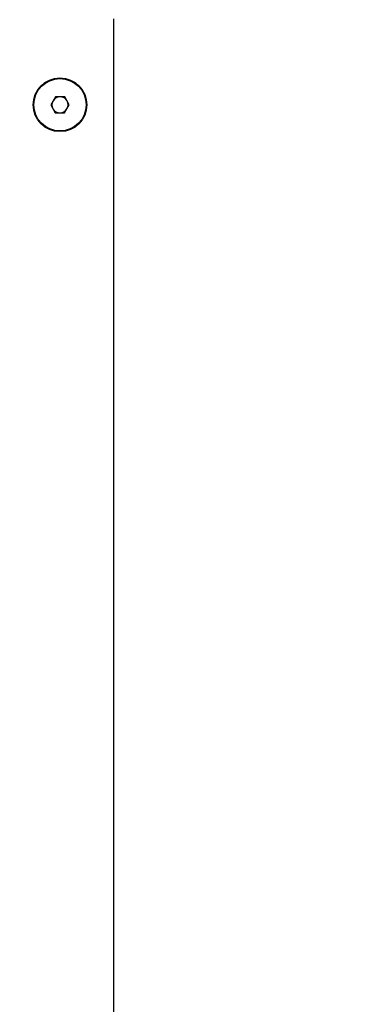
# Model space of a CAD drawing. Units: millimetres. Extents: x 5 to 415, y 5 to 292.
# Drawn here: x 132 to 142, y 219 to 247 of the extents above; entities that cross this region are included whole.
import ezdxf

# ---------------------------------------------------------------- set-up
doc = ezdxf.new("R2010")
doc.units = ezdxf.units.MM
doc.layers.add('FORMAT', color=7, linetype='Continuous')
doc.styles.add('SLDTEXTSTYLE1', font='TXT', dxfattribs={"width": 0.75})
doc.dimstyles.new('SLDDIMSTYLE0', dxfattribs={"dimtxt": 3.5, "dimasz": 3.302, "dimexe": 0, "dimexo": 0.0625, "dimgap": 0.875, "dimtad": 2, "dimdec": 0, "dimlfac": 13, "dimrnd": 1e-09, "dimzin": 12, "dimdsep": 46, "dimtxsty": 'SLDTEXTSTYLE1', "dimsah": 1, "dimcen": 0.09, "dimadec": 0, "dimazin": 3, "dimtfac": 1, "dimtdec": 0, "dimtofl": 0, "dimtmove": 0, "dimatfit": 3, "dimfxl": 0, "dimfrac": 2, "dimtolj": 1, "dimtzin": 12, "dimarcsym": 0})

# ---------------------------------------------------------------- blocks, each defined once
blk = doc.blocks.new('_D_10')
at = {"layer": 'FORMAT'}
for p, q in [((133.157, 276.738), (192.466, 276.738)), ((191.466, 186.856), (191.466, 276.738)), ((133.157, 186.856), (192.466, 186.856))]:
    blk.add_line(p, q, dxfattribs=at)
for points in [[(191.466, 276.738), (190.958, 273.436), (191.974, 273.436)], [(191.466, 186.856), (191.974, 190.158), (190.958, 190.158)]]:
    blk.add_solid(points, dxfattribs=at)
at = {"layer": 'FORMAT', "insert": (186.954, 231.429), "char_height": 3.5, "attachment_point": 1, "rotation": 90, "style": 'SLDTEXTSTYLE1'}
blk.add_mtext('1168', dxfattribs=at)

msp = doc.modelspace()

# ---------------------------------------------------------------- linework, layer by layer
at = {"color": 7, "linetype": 'Continuous', "lineweight": 25}
for p, q in [((134.84960098, 213.50464601), (134.84960098, 246.88926139)), ((133.17967144, 244.65950318), (133.04467786, 244.42975843)), ((133.44613302, 244.65746768), (133.17967144, 244.65950318)), ((133.57760102, 244.42568743), (133.44613302, 244.65746768)), ((133.04467786, 244.42975843), (133.17614586, 244.19797818)), ((133.44260744, 244.19594268), (133.57760102, 244.42568743)), ((133.17614586, 244.19797818), (133.44260744, 244.19594268))]:
    msp.add_line(p, q, dxfattribs=at)
for radius in [0.76923077, 0.75]:
    msp.add_circle((133.31113944, 244.42772293), radius, dxfattribs=at)
for start, end in [(89.562326809, 149.562326809), (29.562326809, 89.562326809), (149.562326809, 209.562326809), (209.562326809, 269.562326809), (269.562326809, 329.562326809), (329.562326809, 29.562326809)]:
    msp.add_arc((133.31113944, 244.42772293), 0.23076923, start, end, dxfattribs=at)

# ---------------------------------------------------------------- dimensions: what is measured, and where the dimension line sits
at = {"layer": 'FORMAT'}
dim = msp.add_linear_dim(base=(191.46620344, 276.73772293), p1=(132.15729329, 186.85618447), p2=(132.15729329, 276.73772293), angle=90, dimstyle='SLDDIMSTYLE0', dxfattribs=at)
dim.commit()
dim.dimension.update_dxf_attribs({"geometry": '_D_10', "text_midpoint": (191.46620344, 236.60165797), "dimtype": 160})

doc.saveas('drawing.dxf')
